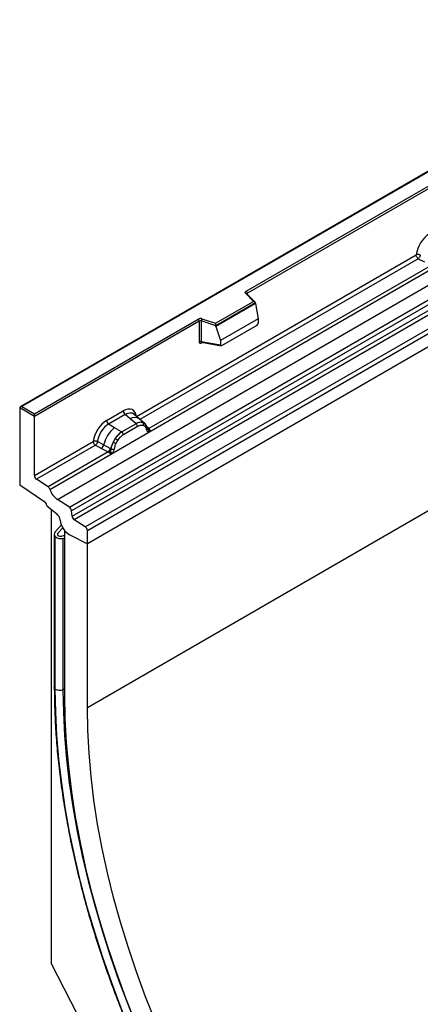
# Model space of a CAD drawing. Units: millimetres. Extents: x 0 to 420, y 0 to 297.
# Drawn here: x 81 to 99, y 35 to 79 of the extents above; entities that cross this region are included whole.
import ezdxf

# ---------------------------------------------------------------- set-up
doc = ezdxf.new("R2010")
doc.units = ezdxf.units.MM

msp = doc.modelspace()

# ---------------------------------------------------------------- linework, layer by layer
at = {"color": 7, "linetype": 'Continuous', "lineweight": 25}
for p, q in [((131.5591, 91.1552), (81.081, 62.0149)), ((131.5591, 91.1311), (81.1525, 62.032)), ((82.7443, 57.875), (133.2519, 87.0325)), ((83.2803, 57.5277), (133.7879, 86.6851)), ((133.8821, 86.5275), (83.3745, 57.3701)), ((83.3971, 57.1278), (133.9047, 86.2852)), ((133.9989, 86.1276), (83.4913, 56.9702)), ((83.9871, 56.649), (134.4947, 85.8064)), ((134.5895, 85.6352), (84.0819, 56.4778)), ((134.5895, 85.045), (84.0819, 55.8876)), ((91.1935, 67.1871), (122.6292, 85.3345)), ((122.6797, 85.247), (91.2441, 67.0996)), ((86.283, 61.5926), (98.8009, 68.819)), ((86.8328, 60.8858), (99.6473, 68.2835)), ((99.4728, 68.3454), (86.8383, 61.0516)), ((98.8958, 68.6478), (99.1739, 68.502)), ((91.5211, 66.7373), (91.1708, 67.0875)), ((91.594, 66.7071), (91.2214, 67.0797)), ((91.2214, 67.0797), (91.2214, 67.0793)), ((89.8207, 65.7557), (91.5211, 66.7373)), ((91.6104, 66.6722), (89.8325, 65.6458)), ((91.6104, 66.6451), (89.8325, 65.6187)), ((91.6104, 66.6451), (91.6104, 66.6722)), ((91.6104, 66.6451), (91.7359, 65.9604)), ((81.7081, 61.7112), (89.0416, 65.9448)), ((89.0921, 65.8573), (81.7081, 61.5946)), ((89.0921, 65.8573), (89.0921, 64.9338)), ((89.1783, 65.8639), (89.1783, 64.9403)), ((89.8325, 65.6458), (89.1783, 65.8639)), ((89.214, 65.9579), (89.8207, 65.7557)), ((89.8325, 65.6187), (89.8325, 65.6458)), ((91.7359, 65.9604), (90.0499, 64.9871)), ((90.0998, 64.7621), (91.686, 65.6777)), ((91.7359, 65.9604), (91.7359, 65.7631)), ((89.8325, 65.6187), (90.0499, 64.9871)), ((112.2187, 64.8025), (84.0819, 48.5595)), ((89.1783, 64.9403), (90.0499, 64.7898)), ((89.1994, 64.9069), (89.1985, 64.9065)), ((89.199, 64.9062), (90.072, 64.7554)), ((90.0499, 64.9871), (90.0499, 64.7898)), ((81.0515, 61.9736), (81.0515, 58.5327)), ((81.7081, 61.5946), (81.0515, 61.9736)), ((81.1525, 62.032), (81.7081, 61.7112)), ((81.7081, 61.5946), (81.7081, 61.7112)), ((84.9417, 61.4104), (85.6869, 61.8406)), ((85.7773, 61.6724), (85.0322, 61.2422)), ((85.9926, 61.4897), (85.7773, 61.6724)), ((86.4019, 61.4848), (86.1641, 61.6866)), ((81.7081, 58.9515), (81.7081, 61.5946)), ((85.298, 61.0887), (85.0322, 61.2422)), ((86.2606, 61.2625), (85.6286, 60.8977)), ((86.245, 61.2758), (85.9926, 61.4897)), ((86.2606, 61.2625), (86.245, 61.2758)), ((86.6575, 61.2681), (86.4039, 61.4831)), ((86.568, 61.3178), (86.6601, 61.2658)), ((86.6788, 61.2411), (86.6471, 61.2768)), ((85.192, 59.9386), (86.8328, 60.8858)), ((85.6093, 60.9088), (85.298, 61.0887)), ((85.6093, 60.9088), (85.6286, 60.8977)), ((86.3284, 61.1364), (85.6964, 60.7715)), ((86.6657, 61.1411), (86.5874, 61.1854)), ((86.7797, 61.0307), (86.7783, 61.0348)), ((86.8328, 60.8858), (86.8299, 60.8862)), ((86.8383, 61.0516), (86.8437, 61.0462)), ((86.8437, 61.0462), (86.8656, 61.0207)), ((86.8656, 61.0207), (86.885, 60.9944)), ((81.7081, 58.9515), (84.3456, 60.4742)), ((84.8115, 60.3149), (84.5339, 60.4629)), ((85.3273, 60.6016), (85.2352, 60.4432)), ((85.4374, 60.5215), (85.3592, 60.3869)), ((84.4405, 60.303), (81.8029, 58.7803)), ((85.0175, 60.0005), (82.3217, 58.4442)), ((82.4062, 58.3304), (85.192, 59.9386)), ((84.4405, 60.303), (84.7186, 60.1571)), ((84.7186, 60.1571), (85.0175, 60.0005)), ((85.11, 60.1558), (84.8115, 60.3149)), ((85.0257, 59.9967), (85.0175, 60.0005)), ((85.0558, 59.9759), (85.0257, 59.9967)), ((85.0779, 59.9512), (85.0558, 59.9759)), ((85.125, 60.1473), (85.11, 60.1558)), ((85.1366, 60.1399), (85.125, 60.1473)), ((85.1949, 59.9423), (85.192, 59.9386)), ((82.3217, 58.4442), (81.8029, 58.7803)), ((81.0515, 58.5327), (82.1714, 57.773)), ((83.2803, 57.5277), (82.7443, 57.875)), ((82.2636, 57.6035), (82.2636, 57.5861)), ((82.2636, 57.5861), (82.7028, 57.2432)), ((82.4657, 57.4283), (82.4657, 37.1392)), ((83.3971, 57.1278), (83.3745, 57.3701)), ((83.9871, 56.649), (83.4913, 56.9702)), ((82.92, 56.7412), (82.6403, 56.4321)), ((82.985, 56.607), (82.764, 56.3628)), ((83.0718, 49.1426), (83.0718, 56.4815)), ((84.0819, 55.8876), (84.0819, 56.4778)), ((82.602, 56.3346), (82.602, 49.4762)), ((82.6461, 49.3884), (82.6461, 56.2183)), ((82.9195, 56.2354), (83.0718, 56.2769)), ((82.991, 56.1359), (83.0718, 56.1579)), ((82.991, 56.1359), (82.991, 49.3622)), ((83.2901, 56.2968), (84.0819, 55.8876)), ((84.0819, 48.5595), (84.0819, 55.8876)), ((87.3832, 27.5329), (82.4657, 37.1392))]:
    msp.add_line(p, q, dxfattribs=at)
at = {"color": 8, "linetype": 'Continuous', "lineweight": 25}
for p, q in [((98.8958, 68.6478), (86.4366, 61.4553)), ((91.2441, 67.057), (91.2441, 67.0996)), ((89.192, 64.8783), (89.2307, 64.9007)), ((86.6857, 61.2313), (86.6753, 61.2453)), ((86.8383, 61.0516), (86.7514, 61.1214)), ((86.7799, 61.031), (86.8186, 61.0053)), ((82.764, 56.2637), (82.764, 56.3628)), ((83.0718, 49.3891), (82.991, 49.3622))]:
    msp.add_line(p, q, dxfattribs=at)
at = {"color": 7, "linetype": 'Continuous', "lineweight": 25, "flags": 128}
for points in [[(91.1708, 67.0875), (91.1609, 67.0997), (91.1545, 67.1127), (91.1518, 67.1261), (91.1529, 67.1395), (91.1579, 67.1527), (91.1664, 67.1653), (91.1784, 67.1768), (91.1935, 67.1871)], [(86.6887, 61.2346), (86.677, 61.2487), (86.6601, 61.2658)], [(89.4179, 27.3957), (88.7912, 28.4662), (88.19, 29.5508), (87.6153, 30.6479), (87.0682, 31.7554), (86.5495, 32.8717), (86.0602, 33.9949), (85.6009, 35.123), (85.1725, 36.2542), (84.7757, 37.3866), (84.4112, 38.5184), (84.0796, 39.6476), (83.7813, 40.7723), (83.517, 41.8907), (83.287, 43.001), (83.0918, 44.1012), (82.9316, 45.1895), (82.8068, 46.2642), (82.7175, 47.3234), (82.6639, 48.3654), (82.6461, 49.3884)], [(82.991, 49.3622), (83.0086, 48.3485), (83.0617, 47.316), (83.1502, 46.2664), (83.2739, 45.2015), (83.4326, 44.123), (83.6261, 43.0328), (83.854, 41.9326), (84.1159, 40.8243), (84.4114, 39.7098), (84.7401, 38.5909), (85.1013, 37.4694), (85.4945, 36.3473), (85.9189, 35.2263), (86.374, 34.1085), (86.859, 32.9955), (87.3729, 31.8894), (87.9151, 30.7918), (88.4845, 29.7048), (89.0802, 28.63), (89.7013, 27.5692)], [(89.7096, 27.5855), (89.0636, 28.6904), (88.4455, 29.8106), (87.8563, 30.944), (87.2972, 32.0886), (86.7691, 33.2422), (86.2731, 34.4027), (85.8101, 35.568), (85.3809, 36.7359), (84.9864, 37.9042), (84.6271, 39.0708), (84.3039, 40.2336), (84.0173, 41.3903), (83.7679, 42.539), (83.556, 43.6773), (83.3821, 44.8033), (83.2465, 45.9149), (83.1495, 47.01), (83.0912, 48.0866), (83.0718, 49.1426)], [(90.4014, 28.036), (89.7864, 29.0879), (89.1979, 30.1544), (88.637, 31.2335), (88.1047, 32.3232), (87.602, 33.4215), (87.1298, 34.5263), (86.689, 35.6357), (86.2804, 36.7476), (85.9047, 37.8599), (85.5627, 38.9706), (85.255, 40.0776), (84.9821, 41.1789), (84.7446, 42.2725), (84.5429, 43.3562), (84.3774, 44.4283), (84.2483, 45.4865), (84.1559, 46.5291), (84.1004, 47.5541), (84.0819, 48.5595)]]:
    msp.add_lwpolyline(points, dxfattribs=at)
at = {"color": 8, "linetype": 'Continuous', "lineweight": 25}
for centre, radius, start, end in [((91.1897, 67.0424), 0.0489, 49.69013, 112.72004), ((91.2618, 67.0637), 0.0401, 116.35053, 160.56702), ((89.2323, 64.8809), 0.0404, 141.75254, 183.66388), ((86.1932, 61.1742), 0.3739, 55.73191, 122.4513), ((86.7945, 61.136), 0.095, 259.46244, 297.43242), ((86.8002, 61.1258), 0.0907, 256.32422, 298.59259)]:
    msp.add_arc(centre, radius, start, end, dxfattribs=at)
at = {"color": 7, "linetype": 'Continuous', "lineweight": 25}
for centre, radius, start, end in [((91.1344, 67.0946), 0.1098, 2.60548, 57.39452), ((89.1435, 65.7454), 0.2239, 71.63088, 117.06152), ((88.9824, 65.8523), 0.1098, 2.60548, 57.39452), ((89.143, 65.7576), 0.112, 71.63088, 117.06152), ((89.3265, 65.8614), 0.1482, 139.36052, 179.04605), ((89.143, 64.8341), 0.112, 71.63088, 117.06152), ((85.909, 61.8516), 0.2224, 182.82915, 233.70446), ((85.1638, 61.4214), 0.2224, 182.82915, 233.70446), ((86.4626, 60.8665), 0.4635, 76.84826, 117.99634), ((86.1618, 61.1281), 0.1668, 2.82915, 53.70446), ((86.489, 61.2386), 0.1119, 331.5798, 45.07174), ((86.593, 61.2003), 0.0937, 320.81245, 44.31338), ((86.1758, 59.997), 1.4009, 128.8014, 166.88446), ((86.338, 59.9568), 1.1989, 127.42814, 147.46255), ((85.5299, 60.7633), 0.1668, 2.82915, 53.70446), ((86.7191, 61.0285), 0.0586, 299.46635, 51.73442), ((86.8029, 61.1327), 0.1283, 277.03443, 299.25259), ((86.716, 60.9355), 0.1242, 336.60646, 34.22448), ((86.424, 59.8318), 1.3368, 152.78218, 166.35089), ((85.638, 61.1649), 0.8264, 240.83431, 250.28509), ((84.9352, 59.9465), 0.7634, 48.86311, 59.09785), ((84.5494, 60.3631), 0.2665, 309.41358, 349.58554), ((84.8482, 60.2065), 0.2666, 309.41271, 349.03627), ((84.8468, 60.2226), 0.2882, 308.37382, 344.84849), ((84.8378, 60.303), 0.393, 303.68004, 313.56526), ((84.8652, 59.6545), 0.4377, 41.11452, 56.19149), ((85.2224, 60.3219), 0.2012, 244.74115, 285.69658), ((81.9291, 58.9622), 0.2214, 182.75234, 235.22641), ((82.192, 58.2597), 0.2256, 18.27428, 54.90886), ((83.263, 58.6133), 0.9023, 198.27428, 234.90886), ((82.0419, 57.5927), 0.222, 2.80112, 54.31076), ((83.1511, 57.3435), 0.225, 6.77916, 54.95325), ((82.4146, 56.888), 0.4573, 7.46716, 50.94821), ((83.7428, 57.0526), 0.881, 186.85438, 239.07774), ((83.6205, 57.1543), 0.225, 186.77916, 234.95325), ((83.6346, 56.9254), 0.7168, 218.25856, 241.27238), ((83.8608, 56.4671), 0.2213, 2.75234, 55.22641), ((82.8498, 49.7873), 0.4479, 242.93693, 288.36477)]:
    msp.add_arc(centre, radius, start, end, dxfattribs=at)
for centre, major_axis, ratio, start_param, end_param in [((99.4037, 69.0554), (0.4285, 0.7423), 0.583725, 0.7907783, 2.2023111), ((91.5211, 66.679), (0.0889, -0.0117), 0.6469225, 0.0849616, 1.6557579), ((89.8207, 65.6974), (-0.0079, 0.0778), 0.1120238, 3.9774107, 5.5482071), ((91.6836, 65.7356), (0.0369, 0.0613), 0.6036948, 3.9706218, 5.4964595), ((90.1022, 64.8227), (0.0384, 0.0643), 0.5518016, 2.3963389, 3.9221766), ((81.1525, 61.9736), (0.101, 0), 0.5773815, 1.5707963, 3.1415927), ((85.6802, 61.133), (0.4332, 0.7505), 0.5711071, 5.6515079, 7.0630407), ((84.9484, 60.7105), (0.4285, 0.7423), 0.583725, 0.7907783, 2.2023111), ((85.0494, 60.6522), (0.3571, 0.6186), 0.6102578, 0.7907755, 2.2023131), ((82.8877, 56.2934), (0.2802, -0.0806), 0.692568, 2.8146257, 3.9010326), ((82.8481, 56.3349), (0.2802, -0.0806), 0.692568, 4.1236226, 5.4326196), ((82.8877, 56.2934), (0.1401, -0.0403), 0.692568, 2.8146257, 3.7883283), ((82.8481, 56.3349), (0.1401, -0.0403), 0.692568, 4.2363269, 5.4326196)]:
    msp.add_ellipse(centre, major_axis=major_axis, ratio=ratio, start_param=start_param, end_param=end_param, dxfattribs=at)
at = {"color": 8, "linetype": 'Continuous', "lineweight": 25}
msp.add_ellipse((85.7812, 61.0747), major_axis=(0.3406, 0.6406), ratio=0.5681774, start_param=6.1597425, end_param=7.0431962, dxfattribs=at)
at = {"color": 7, "linetype": 'Continuous', "lineweight": 25}
for points in [[(98.9891, 68.8077), (98.9744, 68.8136), (98.945, 68.8252), (98.8925, 68.8325), (98.8411, 68.8315), (98.8143, 68.8232), (98.8009, 68.819)], [(98.8958, 68.6478), (98.8832, 68.6576), (98.8579, 68.6772), (98.8268, 68.7225), (98.8051, 68.7725), (98.8023, 68.8035), (98.8009, 68.819)], [(84.5339, 60.4629), (84.5192, 60.4687), (84.4898, 60.4804), (84.4372, 60.4877), (84.3858, 60.4866), (84.359, 60.4783), (84.3456, 60.4742)], [(84.3456, 60.4742), (84.347, 60.4587), (84.3498, 60.4277), (84.3715, 60.3776), (84.4026, 60.3324), (84.4279, 60.3128), (84.4405, 60.303)]]:
    msp.add_open_spline(points, degree=3, dxfattribs=at)
for points, knots in [([(98.9891, 68.8077), (98.9861, 68.7939), (98.9798, 68.7654), (98.9585, 68.7199), (98.9295, 68.6768), (98.9072, 68.6576), (98.8958, 68.6478)], [0, 0, 0, 0, 0.2331501, 0.4770322, 0.73244, 1, 1, 1, 1]), ([(89.0921, 64.9338), (89.0934, 64.9202), (89.0954, 64.8992), (89.1078, 64.8799), (89.1206, 64.8694), (89.1364, 64.864), (89.1598, 64.8635), (89.1793, 64.8725), (89.192, 64.8783)], [0, 0, 0, 0, 0.2393292, 0.3679055, 0.4968371, 0.6259341, 0.7563127, 1, 1, 1, 1]), ([(89.199, 64.9062), (89.1988, 64.9063), (89.1954, 64.9065), (89.1899, 64.9089), (89.1834, 64.9136), (89.1791, 64.9207), (89.1771, 64.9297), (89.1779, 64.9368), (89.1783, 64.9403)], [0, 0, 0, 0, 0.0143459, 0.2017136, 0.3954517, 0.5912786, 0.7919425, 1, 1, 1, 1]), ([(86.568, 61.3178), (86.5213, 61.3252), (86.4277, 61.3399), (86.3163, 61.2883), (86.2606, 61.2625)], [0, 0, 0, 0, 0.4996059, 1, 1, 1, 1]), ([(86.7783, 61.0347), (86.7685, 61.0756), (86.7489, 61.1579), (86.7023, 61.2132), (86.6788, 61.2411)], [0, 0, 0, 0, 0.4968831, 1, 1, 1, 1]), ([(85.6286, 60.8977), (85.5744, 60.8601), (85.4662, 60.7848), (85.3736, 60.6626), (85.3273, 60.6016)], [0, 0, 0, 0, 0.5003941, 1, 1, 1, 1]), ([(86.5874, 61.1854), (86.5479, 61.1915), (86.4687, 61.2038), (86.3752, 61.1589), (86.3284, 61.1364)], [0, 0, 0, 0, 0.4990173, 1, 1, 1, 1]), ([(86.748, 60.9774), (86.7397, 61.0108), (86.7231, 61.0773), (86.6848, 61.1199), (86.6657, 61.1411)], [0, 0, 0, 0, 0.501529, 1, 1, 1, 1]), ([(86.8299, 60.8862), (86.8197, 60.8886), (86.7993, 60.8936), (86.7755, 60.9135), (86.757, 60.9407), (86.751, 60.9652), (86.748, 60.9774)], [0, 0, 0, 0, 0.2498795, 0.5008696, 0.750077, 1, 1, 1, 1]), ([(86.885, 60.9944), (86.8828, 60.9933), (86.8783, 60.9909), (86.8667, 60.9902), (86.8554, 60.9928), (86.8436, 60.9961), (86.8324, 60.9997), (86.8238, 61.0032), (86.8186, 61.0053)], [0, 0, 0, 0, 0.1096864, 0.2296011, 0.5005256, 0.589818, 0.7503202, 1, 1, 1, 1]), ([(86.885, 60.9944), (86.8859, 60.9833), (86.8877, 60.9609), (86.877, 60.9289), (86.8579, 60.9026), (86.8414, 60.8916), (86.8328, 60.8858)], [0, 0, 0, 0, 0.2510847, 0.5012097, 0.7406195, 1, 1, 1, 1]), ([(84.5339, 60.4629), (84.5308, 60.449), (84.5245, 60.4206), (84.5032, 60.3751), (84.4742, 60.332), (84.4519, 60.3128), (84.4405, 60.303)], [0, 0, 0, 0, 0.2331501, 0.4770322, 0.73244, 1, 1, 1, 1]), ([(85.2352, 60.4432), (85.2125, 60.3922), (85.1671, 60.2903), (85.1467, 60.19), (85.1366, 60.1399)], [0, 0, 0, 0, 0.5003149, 1, 1, 1, 1]), ([(85.3592, 60.3869), (85.3401, 60.3436), (85.3017, 60.2568), (85.2852, 60.1711), (85.2769, 60.1282)], [0, 0, 0, 0, 0.4984709, 1, 1, 1, 1]), ([(85.6964, 60.7715), (85.6496, 60.74), (85.5562, 60.6769), (85.477, 60.5732), (85.4374, 60.5215)], [0, 0, 0, 0, 0.5009852, 1, 1, 1, 1]), ([(85.1087, 60.0182), (85.1048, 60.0056), (85.0988, 59.9868), (85.0918, 59.9668), (85.0855, 59.9564), (85.0807, 59.9531), (85.0779, 59.9512)], [0, 0, 0, 0, 0.4995263, 0.7499547, 0.8512902, 1, 1, 1, 1]), ([(85.192, 59.9386), (85.183, 59.9342), (85.1657, 59.9257), (85.1372, 59.9245), (85.1082, 59.9336), (85.088, 59.9453), (85.0779, 59.9512)], [0, 0, 0, 0, 0.2593535, 0.4987894, 0.7489148, 1, 1, 1, 1]), ([(85.1366, 60.1399), (85.1343, 60.1195), (85.1297, 60.0786), (85.1157, 60.0383), (85.1087, 60.0182)], [0, 0, 0, 0, 0.50018, 1, 1, 1, 1]), ([(85.2769, 60.1282), (85.2739, 60.1125), (85.2678, 60.0809), (85.2493, 60.0323), (85.2255, 59.9849), (85.2051, 59.9565), (85.1949, 59.9423)], [0, 0, 0, 0, 0.2500546, 0.5008566, 0.7502597, 1, 1, 1, 1]), ([(82.6028, 49.4759), (82.603, 49.3475), (82.6037, 48.8974), (82.6285, 48.1128), (82.6889, 47.1173), (82.782, 46.1067), (82.9067, 45.0831), (83.063, 44.0477), (83.2508, 43.0023), (83.4696, 41.9482), (83.7191, 40.8871), (83.9989, 39.8205), (84.3087, 38.7499), (84.648, 37.677), (85.0162, 36.6032), (85.4128, 35.5302), (85.8372, 34.4595), (86.2888, 33.3928), (86.767, 32.3315), (87.2709, 31.2772), (87.7998, 30.2314), (88.3534, 29.196), (88.8873, 28.2456), (89.2441, 27.6455), (89.4007, 27.3821)], [0, 0, 0, 0, 0.0188765, 0.0661176, 0.1133572, 0.1605938, 0.2078267, 0.2550556, 0.3022804, 0.3495009, 0.3967172, 0.4439296, 0.4911381, 0.5383431, 0.5855449, 0.6327436, 0.6799398, 0.7271337, 0.7743256, 0.8215161, 0.8687053, 0.9158937, 0.9630818, 1, 1, 1, 1])]:
    msp.add_open_spline(points, degree=3, knots=knots, dxfattribs=at)
at = {"color": 8, "linetype": 'Continuous', "lineweight": 25}
for points, knots in [([(82.6026, 49.476), (82.6024, 49.475), (82.5991, 49.4593), (82.6111, 49.4281), (82.6344, 49.4016), (82.6461, 49.3884)], [0, 0, 0, 0, 0.0304802, 0.5152401, 1, 1, 1, 1]), ([(82.6461, 49.3884), (82.6344, 49.4017), (82.6111, 49.4281), (82.599, 49.4595), (82.6025, 49.4753), (82.6027, 49.4764)], [0, 0, 0, 0, 0.4826653, 0.9653306, 1, 1, 1, 1])]:
    msp.add_open_spline(points, degree=3, knots=knots, dxfattribs=at)

doc.saveas('drawing.dxf')
